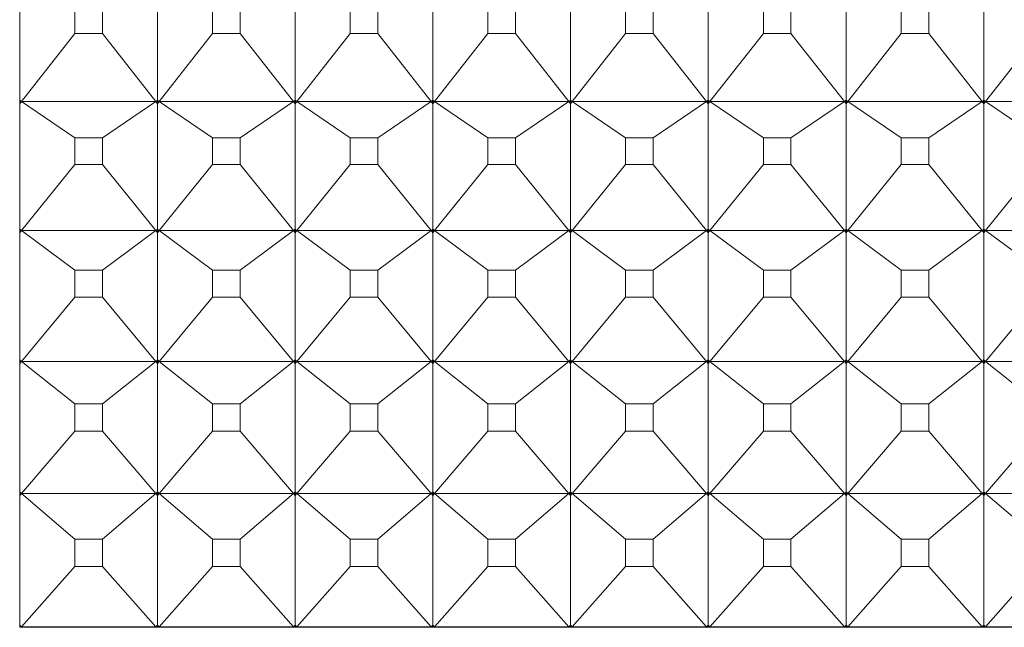
# Model space of a CAD drawing. Units: millimetres. Extents: x 2157 to 2267, y 2201 to 2314.
# Drawn here: x 2190 to 2190, y 2232 to 2232 of the extents above; entities that cross this region are included whole.
import ezdxf

# ---------------------------------------------------------------- set-up
doc = ezdxf.new("R2010")
doc.units = ezdxf.units.MM
doc.layers.add('cuerpo', color=7, linetype='Continuous', lineweight=5)

msp = doc.modelspace()

# ---------------------------------------------------------------- linework, layer by layer
at = {"layer": 'cuerpo'}
for p, q in [((2189.65161, 2233.55155), (2189.65161, 2231.8745)), ((2189.75161, 2232.25686), (2189.75161, 2232.34654)), ((2189.85161, 2232.25686), (2189.85161, 2232.34654)), ((2189.95161, 2232.25686), (2189.95161, 2232.34654)), ((2190.05161, 2232.25686), (2190.05161, 2232.34654)), ((2190.15161, 2232.25686), (2190.15161, 2232.34654)), ((2190.25161, 2232.25686), (2190.25161, 2232.34654)), ((2190.35161, 2232.25686), (2190.35161, 2232.34654)), ((2189.69158, 2232.32422), (2189.69158, 2232.30525)), ((2189.71164, 2232.30525), (2189.71164, 2232.32422)), ((2189.79158, 2232.32422), (2189.79158, 2232.30525)), ((2189.81164, 2232.30525), (2189.81164, 2232.32422)), ((2189.89158, 2232.32422), (2189.89158, 2232.30525)), ((2189.91164, 2232.30525), (2189.91164, 2232.32422)), ((2189.99158, 2232.32422), (2189.99158, 2232.30525)), ((2190.01164, 2232.30525), (2190.01164, 2232.32422)), ((2190.09158, 2232.32422), (2190.09158, 2232.30525)), ((2190.11164, 2232.30525), (2190.11164, 2232.32422)), ((2190.19158, 2232.32422), (2190.19158, 2232.30525)), ((2190.21164, 2232.30525), (2190.21164, 2232.32422)), ((2190.29158, 2232.32422), (2190.29158, 2232.30525)), ((2190.31164, 2232.30525), (2190.31164, 2232.32422)), ((2189.69158, 2232.30525), (2189.65283, 2232.25599)), ((2189.69158, 2232.30525), (2189.71164, 2232.30525)), ((2189.71164, 2232.30525), (2189.75039, 2232.25599)), ((2189.79158, 2232.30525), (2189.75283, 2232.25599)), ((2189.79158, 2232.30525), (2189.81164, 2232.30525)), ((2189.81164, 2232.30525), (2189.85039, 2232.25599)), ((2189.89158, 2232.30525), (2189.85283, 2232.25599)), ((2189.89158, 2232.30525), (2189.91164, 2232.30525)), ((2189.91164, 2232.30525), (2189.95039, 2232.25599)), ((2189.99158, 2232.30525), (2189.95283, 2232.25599)), ((2189.99158, 2232.30525), (2190.01164, 2232.30525)), ((2190.01164, 2232.30525), (2190.05039, 2232.25599)), ((2190.09158, 2232.30525), (2190.05283, 2232.25599)), ((2190.09158, 2232.30525), (2190.11164, 2232.30525)), ((2190.11164, 2232.30525), (2190.15039, 2232.25599)), ((2190.19158, 2232.30525), (2190.15283, 2232.25599)), ((2190.19158, 2232.30525), (2190.21164, 2232.30525)), ((2190.21164, 2232.30525), (2190.25039, 2232.25599)), ((2190.29158, 2232.30525), (2190.25283, 2232.25599)), ((2190.29158, 2232.30525), (2190.31164, 2232.30525)), ((2190.31164, 2232.30525), (2190.35039, 2232.25599)), ((2190.39158, 2232.30525), (2190.35283, 2232.25599)), ((2189.65161, 2232.25686), (2189.65283, 2232.25599)), ((2189.65283, 2232.25599), (2189.65161, 2232.25682)), ((2189.65161, 2232.25435), (2189.65283, 2232.25599)), ((2189.65283, 2232.25599), (2189.65161, 2232.25562)), ((2189.65283, 2232.25599), (2189.65161, 2232.25443)), ((2189.69158, 2232.22963), (2189.65283, 2232.25599)), ((2189.65283, 2232.25599), (2189.75039, 2232.25599)), ((2189.71164, 2232.22963), (2189.75039, 2232.25599)), ((2189.75039, 2232.25599), (2189.75161, 2232.25686)), ((2189.75039, 2232.25599), (2189.75161, 2232.25682)), ((2189.75039, 2232.25599), (2189.75161, 2232.25435)), ((2189.75161, 2232.25562), (2189.75039, 2232.25599)), ((2189.75039, 2232.25599), (2189.75161, 2232.25443)), ((2189.75161, 2232.25686), (2189.75283, 2232.25599)), ((2189.75283, 2232.25599), (2189.75161, 2232.25682)), ((2189.75161, 2232.25562), (2189.75161, 2232.25682)), ((2189.75161, 2232.25435), (2189.75283, 2232.25599)), ((2189.75283, 2232.25599), (2189.75161, 2232.25562)), ((2189.75283, 2232.25599), (2189.75161, 2232.25443)), ((2189.75161, 2232.25443), (2189.75161, 2232.25562)), ((2189.79158, 2232.22963), (2189.75283, 2232.25599)), ((2189.75283, 2232.25599), (2189.85039, 2232.25599)), ((2189.81164, 2232.22963), (2189.85039, 2232.25599)), ((2189.85039, 2232.25599), (2189.85161, 2232.25686)), ((2189.85039, 2232.25599), (2189.85161, 2232.25682)), ((2189.85039, 2232.25599), (2189.85161, 2232.25435)), ((2189.85161, 2232.25562), (2189.85039, 2232.25599)), ((2189.85039, 2232.25599), (2189.85161, 2232.25443)), ((2189.85161, 2232.25686), (2189.85283, 2232.25599)), ((2189.85283, 2232.25599), (2189.85161, 2232.25682)), ((2189.85161, 2232.25562), (2189.85161, 2232.25682)), ((2189.85161, 2232.25435), (2189.85283, 2232.25599)), ((2189.85283, 2232.25599), (2189.85161, 2232.25562)), ((2189.85283, 2232.25599), (2189.85161, 2232.25443)), ((2189.85161, 2232.25443), (2189.85161, 2232.25562)), ((2189.89158, 2232.22963), (2189.85283, 2232.25599)), ((2189.85283, 2232.25599), (2189.95039, 2232.25599)), ((2189.91164, 2232.22963), (2189.95039, 2232.25599)), ((2189.95039, 2232.25599), (2189.95161, 2232.25686)), ((2189.95039, 2232.25599), (2189.95161, 2232.25682)), ((2189.95039, 2232.25599), (2189.95161, 2232.25435)), ((2189.95161, 2232.25562), (2189.95039, 2232.25599)), ((2189.95039, 2232.25599), (2189.95161, 2232.25443)), ((2189.95161, 2232.25686), (2189.95283, 2232.25599)), ((2189.95283, 2232.25599), (2189.95161, 2232.25682)), ((2189.95161, 2232.25562), (2189.95161, 2232.25682)), ((2189.95161, 2232.25435), (2189.95283, 2232.25599)), ((2189.95283, 2232.25599), (2189.95161, 2232.25562)), ((2189.95283, 2232.25599), (2189.95161, 2232.25443)), ((2189.95161, 2232.25443), (2189.95161, 2232.25562)), ((2189.99158, 2232.22963), (2189.95283, 2232.25599)), ((2189.95283, 2232.25599), (2190.05039, 2232.25599)), ((2190.01164, 2232.22963), (2190.05039, 2232.25599)), ((2190.05039, 2232.25599), (2190.05161, 2232.25686)), ((2190.05039, 2232.25599), (2190.05161, 2232.25682)), ((2190.05039, 2232.25599), (2190.05161, 2232.25435)), ((2190.05161, 2232.25562), (2190.05039, 2232.25599)), ((2190.05039, 2232.25599), (2190.05161, 2232.25443)), ((2190.05161, 2232.25686), (2190.05283, 2232.25599)), ((2190.05283, 2232.25599), (2190.05161, 2232.25682)), ((2190.05161, 2232.25562), (2190.05161, 2232.25682)), ((2190.05161, 2232.25435), (2190.05283, 2232.25599)), ((2190.05283, 2232.25599), (2190.05161, 2232.25562)), ((2190.05283, 2232.25599), (2190.05161, 2232.25443)), ((2190.05161, 2232.25443), (2190.05161, 2232.25562)), ((2190.09158, 2232.22963), (2190.05283, 2232.25599)), ((2190.05283, 2232.25599), (2190.15039, 2232.25599)), ((2190.11164, 2232.22963), (2190.15039, 2232.25599)), ((2190.15039, 2232.25599), (2190.15161, 2232.25686)), ((2190.15039, 2232.25599), (2190.15161, 2232.25682)), ((2190.15039, 2232.25599), (2190.15161, 2232.25435)), ((2190.15161, 2232.25562), (2190.15039, 2232.25599)), ((2190.15039, 2232.25599), (2190.15161, 2232.25443)), ((2190.15161, 2232.25686), (2190.15283, 2232.25599)), ((2190.15283, 2232.25599), (2190.15161, 2232.25682)), ((2190.15161, 2232.25562), (2190.15161, 2232.25682)), ((2190.15161, 2232.25435), (2190.15283, 2232.25599)), ((2190.15283, 2232.25599), (2190.15161, 2232.25562)), ((2190.15283, 2232.25599), (2190.15161, 2232.25443)), ((2190.15161, 2232.25443), (2190.15161, 2232.25562)), ((2190.19158, 2232.22963), (2190.15283, 2232.25599)), ((2190.15283, 2232.25599), (2190.25039, 2232.25599)), ((2190.21164, 2232.22963), (2190.25039, 2232.25599)), ((2190.25039, 2232.25599), (2190.25161, 2232.25686)), ((2190.25039, 2232.25599), (2190.25161, 2232.25682)), ((2190.25039, 2232.25599), (2190.25161, 2232.25435)), ((2190.25161, 2232.25562), (2190.25039, 2232.25599)), ((2190.25039, 2232.25599), (2190.25161, 2232.25443)), ((2190.25161, 2232.25686), (2190.25283, 2232.25599)), ((2190.25283, 2232.25599), (2190.25161, 2232.25682)), ((2190.25161, 2232.25562), (2190.25161, 2232.25682)), ((2190.25161, 2232.25435), (2190.25283, 2232.25599)), ((2190.25283, 2232.25599), (2190.25161, 2232.25562)), ((2190.25283, 2232.25599), (2190.25161, 2232.25443)), ((2190.25161, 2232.25443), (2190.25161, 2232.25562)), ((2190.29158, 2232.22963), (2190.25283, 2232.25599)), ((2190.25283, 2232.25599), (2190.35039, 2232.25599)), ((2190.31164, 2232.22963), (2190.35039, 2232.25599)), ((2190.35039, 2232.25599), (2190.35161, 2232.25686)), ((2190.35039, 2232.25599), (2190.35161, 2232.25682)), ((2190.35039, 2232.25599), (2190.35161, 2232.25435)), ((2190.35161, 2232.25562), (2190.35039, 2232.25599)), ((2190.35039, 2232.25599), (2190.35161, 2232.25443)), ((2190.35161, 2232.25686), (2190.35283, 2232.25599)), ((2190.35283, 2232.25599), (2190.35161, 2232.25682)), ((2190.35161, 2232.25562), (2190.35161, 2232.25682)), ((2190.35161, 2232.25435), (2190.35283, 2232.25599)), ((2190.35283, 2232.25599), (2190.35161, 2232.25562)), ((2190.35283, 2232.25599), (2190.35161, 2232.25443)), ((2190.35161, 2232.25443), (2190.35161, 2232.25562)), ((2190.39158, 2232.22963), (2190.35283, 2232.25599)), ((2190.35283, 2232.25599), (2190.45039, 2232.25599)), ((2189.75161, 2232.16328), (2189.75161, 2232.25435)), ((2189.85161, 2232.16328), (2189.85161, 2232.25435)), ((2189.95161, 2232.16328), (2189.95161, 2232.25435)), ((2190.05161, 2232.16328), (2190.05161, 2232.25435)), ((2190.15161, 2232.16328), (2190.15161, 2232.25435)), ((2190.25161, 2232.16328), (2190.25161, 2232.25435)), ((2190.35161, 2232.16328), (2190.35161, 2232.25435)), ((2189.69158, 2232.22963), (2189.69158, 2232.21036)), ((2189.71164, 2232.22963), (2189.69158, 2232.22963)), ((2189.71164, 2232.21036), (2189.71164, 2232.22963)), ((2189.79158, 2232.22963), (2189.79158, 2232.21036)), ((2189.81164, 2232.22963), (2189.79158, 2232.22963)), ((2189.81164, 2232.21036), (2189.81164, 2232.22963)), ((2189.89158, 2232.22963), (2189.89158, 2232.21036)), ((2189.91164, 2232.22963), (2189.89158, 2232.22963)), ((2189.91164, 2232.21036), (2189.91164, 2232.22963)), ((2189.99158, 2232.22963), (2189.99158, 2232.21036)), ((2190.01164, 2232.22963), (2189.99158, 2232.22963)), ((2190.01164, 2232.21036), (2190.01164, 2232.22963)), ((2190.09158, 2232.22963), (2190.09158, 2232.21036)), ((2190.11164, 2232.22963), (2190.09158, 2232.22963)), ((2190.11164, 2232.21036), (2190.11164, 2232.22963)), ((2190.19158, 2232.22963), (2190.19158, 2232.21036)), ((2190.21164, 2232.22963), (2190.19158, 2232.22963)), ((2190.21164, 2232.21036), (2190.21164, 2232.22963)), ((2190.29158, 2232.22963), (2190.29158, 2232.21036)), ((2190.31164, 2232.22963), (2190.29158, 2232.22963)), ((2190.31164, 2232.21036), (2190.31164, 2232.22963)), ((2189.69158, 2232.21036), (2189.65283, 2232.16233)), ((2189.69158, 2232.21036), (2189.71164, 2232.21036)), ((2189.71164, 2232.21036), (2189.75039, 2232.16233)), ((2189.79158, 2232.21036), (2189.75283, 2232.16233)), ((2189.79158, 2232.21036), (2189.81164, 2232.21036)), ((2189.81164, 2232.21036), (2189.85039, 2232.16233)), ((2189.89158, 2232.21036), (2189.85283, 2232.16233)), ((2189.89158, 2232.21036), (2189.91164, 2232.21036)), ((2189.91164, 2232.21036), (2189.95039, 2232.16233)), ((2189.99158, 2232.21036), (2189.95283, 2232.16233)), ((2189.99158, 2232.21036), (2190.01164, 2232.21036)), ((2190.01164, 2232.21036), (2190.05039, 2232.16233)), ((2190.09158, 2232.21036), (2190.05283, 2232.16233)), ((2190.09158, 2232.21036), (2190.11164, 2232.21036)), ((2190.11164, 2232.21036), (2190.15039, 2232.16233)), ((2190.19158, 2232.21036), (2190.15283, 2232.16233)), ((2190.19158, 2232.21036), (2190.21164, 2232.21036)), ((2190.21164, 2232.21036), (2190.25039, 2232.16233)), ((2190.29158, 2232.21036), (2190.25283, 2232.16233)), ((2190.29158, 2232.21036), (2190.31164, 2232.21036)), ((2190.31164, 2232.21036), (2190.35039, 2232.16233)), ((2190.39158, 2232.21036), (2190.35283, 2232.16233)), ((2189.65161, 2232.16328), (2189.65283, 2232.16233)), ((2189.65283, 2232.16233), (2189.65161, 2232.16323)), ((2189.65161, 2232.16073), (2189.65283, 2232.16233)), ((2189.65283, 2232.16233), (2189.65161, 2232.16201)), ((2189.65283, 2232.16233), (2189.65161, 2232.16081)), ((2189.69158, 2232.13365), (2189.65283, 2232.16233)), ((2189.65283, 2232.16233), (2189.75039, 2232.16233)), ((2189.71164, 2232.13365), (2189.75039, 2232.16233)), ((2189.75039, 2232.16233), (2189.75161, 2232.16328)), ((2189.75039, 2232.16233), (2189.75161, 2232.16323)), ((2189.75039, 2232.16233), (2189.75161, 2232.16073)), ((2189.75161, 2232.16201), (2189.75039, 2232.16233)), ((2189.75039, 2232.16233), (2189.75161, 2232.16081)), ((2189.75161, 2232.16328), (2189.75283, 2232.16233)), ((2189.75283, 2232.16233), (2189.75161, 2232.16323)), ((2189.75161, 2232.16201), (2189.75161, 2232.16323)), ((2189.75161, 2232.16073), (2189.75283, 2232.16233)), ((2189.75283, 2232.16233), (2189.75161, 2232.16201)), ((2189.75283, 2232.16233), (2189.75161, 2232.16081)), ((2189.75161, 2232.16081), (2189.75161, 2232.16201)), ((2189.79158, 2232.13365), (2189.75283, 2232.16233)), ((2189.75283, 2232.16233), (2189.85039, 2232.16233)), ((2189.81164, 2232.13365), (2189.85039, 2232.16233)), ((2189.85039, 2232.16233), (2189.85161, 2232.16328)), ((2189.85039, 2232.16233), (2189.85161, 2232.16323)), ((2189.85039, 2232.16233), (2189.85161, 2232.16073)), ((2189.85161, 2232.16201), (2189.85039, 2232.16233)), ((2189.85039, 2232.16233), (2189.85161, 2232.16081)), ((2189.85161, 2232.16328), (2189.85283, 2232.16233)), ((2189.85283, 2232.16233), (2189.85161, 2232.16323)), ((2189.85161, 2232.16201), (2189.85161, 2232.16323)), ((2189.85161, 2232.16073), (2189.85283, 2232.16233)), ((2189.85283, 2232.16233), (2189.85161, 2232.16201)), ((2189.85283, 2232.16233), (2189.85161, 2232.16081)), ((2189.85161, 2232.16081), (2189.85161, 2232.16201)), ((2189.89158, 2232.13365), (2189.85283, 2232.16233)), ((2189.85283, 2232.16233), (2189.95039, 2232.16233)), ((2189.91164, 2232.13365), (2189.95039, 2232.16233)), ((2189.95039, 2232.16233), (2189.95161, 2232.16328)), ((2189.95039, 2232.16233), (2189.95161, 2232.16323)), ((2189.95039, 2232.16233), (2189.95161, 2232.16073)), ((2189.95161, 2232.16201), (2189.95039, 2232.16233)), ((2189.95039, 2232.16233), (2189.95161, 2232.16081)), ((2189.95161, 2232.16328), (2189.95283, 2232.16233)), ((2189.95283, 2232.16233), (2189.95161, 2232.16323)), ((2189.95161, 2232.16201), (2189.95161, 2232.16323)), ((2189.95161, 2232.16073), (2189.95283, 2232.16233)), ((2189.95283, 2232.16233), (2189.95161, 2232.16201)), ((2189.95283, 2232.16233), (2189.95161, 2232.16081)), ((2189.95161, 2232.16081), (2189.95161, 2232.16201)), ((2189.99158, 2232.13365), (2189.95283, 2232.16233)), ((2189.95283, 2232.16233), (2190.05039, 2232.16233)), ((2190.01164, 2232.13365), (2190.05039, 2232.16233)), ((2190.05039, 2232.16233), (2190.05161, 2232.16328)), ((2190.05039, 2232.16233), (2190.05161, 2232.16323)), ((2190.05039, 2232.16233), (2190.05161, 2232.16073)), ((2190.05161, 2232.16201), (2190.05039, 2232.16233)), ((2190.05039, 2232.16233), (2190.05161, 2232.16081)), ((2190.05161, 2232.16328), (2190.05283, 2232.16233)), ((2190.05283, 2232.16233), (2190.05161, 2232.16323)), ((2190.05161, 2232.16201), (2190.05161, 2232.16323)), ((2190.05161, 2232.16073), (2190.05283, 2232.16233)), ((2190.05283, 2232.16233), (2190.05161, 2232.16201)), ((2190.05283, 2232.16233), (2190.05161, 2232.16081)), ((2190.05161, 2232.16081), (2190.05161, 2232.16201)), ((2190.09158, 2232.13365), (2190.05283, 2232.16233)), ((2190.05283, 2232.16233), (2190.15039, 2232.16233)), ((2190.11164, 2232.13365), (2190.15039, 2232.16233)), ((2190.15039, 2232.16233), (2190.15161, 2232.16328)), ((2190.15039, 2232.16233), (2190.15161, 2232.16323)), ((2190.15039, 2232.16233), (2190.15161, 2232.16073)), ((2190.15161, 2232.16201), (2190.15039, 2232.16233)), ((2190.15039, 2232.16233), (2190.15161, 2232.16081)), ((2190.15161, 2232.16328), (2190.15283, 2232.16233)), ((2190.15283, 2232.16233), (2190.15161, 2232.16323)), ((2190.15161, 2232.16201), (2190.15161, 2232.16323)), ((2190.15161, 2232.16073), (2190.15283, 2232.16233)), ((2190.15283, 2232.16233), (2190.15161, 2232.16201)), ((2190.15283, 2232.16233), (2190.15161, 2232.16081)), ((2190.15161, 2232.16081), (2190.15161, 2232.16201)), ((2190.19158, 2232.13365), (2190.15283, 2232.16233)), ((2190.15283, 2232.16233), (2190.25039, 2232.16233)), ((2190.21164, 2232.13365), (2190.25039, 2232.16233)), ((2190.25039, 2232.16233), (2190.25161, 2232.16328)), ((2190.25039, 2232.16233), (2190.25161, 2232.16323)), ((2190.25039, 2232.16233), (2190.25161, 2232.16073)), ((2190.25161, 2232.16201), (2190.25039, 2232.16233)), ((2190.25039, 2232.16233), (2190.25161, 2232.16081)), ((2190.25161, 2232.16328), (2190.25283, 2232.16233)), ((2190.25283, 2232.16233), (2190.25161, 2232.16323)), ((2190.25161, 2232.16201), (2190.25161, 2232.16323)), ((2190.25161, 2232.16073), (2190.25283, 2232.16233)), ((2190.25283, 2232.16233), (2190.25161, 2232.16201)), ((2190.25283, 2232.16233), (2190.25161, 2232.16081)), ((2190.25161, 2232.16081), (2190.25161, 2232.16201)), ((2190.29158, 2232.13365), (2190.25283, 2232.16233)), ((2190.25283, 2232.16233), (2190.35039, 2232.16233)), ((2190.31164, 2232.13365), (2190.35039, 2232.16233)), ((2190.35039, 2232.16233), (2190.35161, 2232.16328)), ((2190.35039, 2232.16233), (2190.35161, 2232.16323)), ((2190.35039, 2232.16233), (2190.35161, 2232.16073)), ((2190.35161, 2232.16201), (2190.35039, 2232.16233)), ((2190.35039, 2232.16233), (2190.35161, 2232.16081)), ((2190.35161, 2232.16328), (2190.35283, 2232.16233)), ((2190.35283, 2232.16233), (2190.35161, 2232.16323)), ((2190.35161, 2232.16201), (2190.35161, 2232.16323)), ((2190.35161, 2232.16073), (2190.35283, 2232.16233)), ((2190.35283, 2232.16233), (2190.35161, 2232.16201)), ((2190.35283, 2232.16233), (2190.35161, 2232.16081)), ((2190.35161, 2232.16081), (2190.35161, 2232.16201)), ((2190.39158, 2232.13365), (2190.35283, 2232.16233)), ((2190.35283, 2232.16233), (2190.45039, 2232.16233)), ((2189.75161, 2232.06847), (2189.75161, 2232.16073)), ((2189.85161, 2232.06847), (2189.85161, 2232.16073)), ((2189.95161, 2232.06847), (2189.95161, 2232.16073)), ((2190.05161, 2232.06847), (2190.05161, 2232.16073)), ((2190.15161, 2232.06847), (2190.15161, 2232.16073)), ((2190.25161, 2232.06847), (2190.25161, 2232.16073)), ((2190.35161, 2232.06847), (2190.35161, 2232.16073)), ((2189.69158, 2232.13365), (2189.69158, 2232.11414)), ((2189.71164, 2232.13365), (2189.69158, 2232.13365)), ((2189.71164, 2232.11414), (2189.71164, 2232.13365)), ((2189.79158, 2232.13365), (2189.79158, 2232.11414)), ((2189.81164, 2232.13365), (2189.79158, 2232.13365)), ((2189.81164, 2232.11414), (2189.81164, 2232.13365)), ((2189.89158, 2232.13365), (2189.89158, 2232.11414)), ((2189.91164, 2232.13365), (2189.89158, 2232.13365)), ((2189.91164, 2232.11414), (2189.91164, 2232.13365)), ((2189.99158, 2232.13365), (2189.99158, 2232.11414)), ((2190.01164, 2232.13365), (2189.99158, 2232.13365)), ((2190.01164, 2232.11414), (2190.01164, 2232.13365)), ((2190.09158, 2232.13365), (2190.09158, 2232.11414)), ((2190.11164, 2232.13365), (2190.09158, 2232.13365)), ((2190.11164, 2232.11414), (2190.11164, 2232.13365)), ((2190.19158, 2232.13365), (2190.19158, 2232.11414)), ((2190.21164, 2232.13365), (2190.19158, 2232.13365)), ((2190.21164, 2232.11414), (2190.21164, 2232.13365)), ((2190.29158, 2232.13365), (2190.29158, 2232.11414)), ((2190.31164, 2232.13365), (2190.29158, 2232.13365)), ((2190.31164, 2232.11414), (2190.31164, 2232.13365)), ((2189.69158, 2232.11414), (2189.65283, 2232.06744)), ((2189.69158, 2232.11414), (2189.71164, 2232.11414)), ((2189.71164, 2232.11414), (2189.75039, 2232.06744)), ((2189.79158, 2232.11414), (2189.75283, 2232.06744)), ((2189.79158, 2232.11414), (2189.81164, 2232.11414)), ((2189.81164, 2232.11414), (2189.85039, 2232.06744)), ((2189.89158, 2232.11414), (2189.85283, 2232.06744)), ((2189.89158, 2232.11414), (2189.91164, 2232.11414)), ((2189.91164, 2232.11414), (2189.95039, 2232.06744)), ((2189.99158, 2232.11414), (2189.95283, 2232.06744)), ((2189.99158, 2232.11414), (2190.01164, 2232.11414)), ((2190.01164, 2232.11414), (2190.05039, 2232.06744)), ((2190.09158, 2232.11414), (2190.05283, 2232.06744)), ((2190.09158, 2232.11414), (2190.11164, 2232.11414)), ((2190.11164, 2232.11414), (2190.15039, 2232.06744)), ((2190.19158, 2232.11414), (2190.15283, 2232.06744)), ((2190.19158, 2232.11414), (2190.21164, 2232.11414)), ((2190.21164, 2232.11414), (2190.25039, 2232.06744)), ((2190.29158, 2232.11414), (2190.25283, 2232.06744)), ((2190.29158, 2232.11414), (2190.31164, 2232.11414)), ((2190.31164, 2232.11414), (2190.35039, 2232.06744)), ((2190.39158, 2232.11414), (2190.35283, 2232.06744)), ((2189.65161, 2232.06847), (2189.65283, 2232.06744)), ((2189.65283, 2232.06744), (2189.65161, 2232.06842)), ((2189.65161, 2232.06589), (2189.65283, 2232.06744)), ((2189.65283, 2232.06744), (2189.65161, 2232.06719)), ((2189.65283, 2232.06744), (2189.65161, 2232.06597)), ((2189.69158, 2232.03653), (2189.65283, 2232.06744)), ((2189.65283, 2232.06744), (2189.75039, 2232.06744)), ((2189.71164, 2232.03653), (2189.75039, 2232.06744)), ((2189.75039, 2232.06744), (2189.75161, 2232.06847)), ((2189.75039, 2232.06744), (2189.75161, 2232.06842)), ((2189.75039, 2232.06744), (2189.75161, 2232.06589)), ((2189.75161, 2232.06719), (2189.75039, 2232.06744)), ((2189.75039, 2232.06744), (2189.75161, 2232.06597)), ((2189.75161, 2232.06847), (2189.75283, 2232.06744)), ((2189.75283, 2232.06744), (2189.75161, 2232.06842)), ((2189.75161, 2232.06719), (2189.75161, 2232.06842)), ((2189.75161, 2232.06589), (2189.75283, 2232.06744)), ((2189.75283, 2232.06744), (2189.75161, 2232.06719)), ((2189.75283, 2232.06744), (2189.75161, 2232.06597)), ((2189.75161, 2232.06597), (2189.75161, 2232.06719)), ((2189.75161, 2231.97267), (2189.75161, 2232.06589)), ((2189.79158, 2232.03653), (2189.75283, 2232.06744)), ((2189.75283, 2232.06744), (2189.85039, 2232.06744)), ((2189.81164, 2232.03653), (2189.85039, 2232.06744)), ((2189.85039, 2232.06744), (2189.85161, 2232.06847)), ((2189.85039, 2232.06744), (2189.85161, 2232.06842)), ((2189.85039, 2232.06744), (2189.85161, 2232.06589)), ((2189.85161, 2232.06719), (2189.85039, 2232.06744)), ((2189.85039, 2232.06744), (2189.85161, 2232.06597)), ((2189.85161, 2232.06847), (2189.85283, 2232.06744)), ((2189.85283, 2232.06744), (2189.85161, 2232.06842)), ((2189.85161, 2232.06719), (2189.85161, 2232.06842)), ((2189.85161, 2232.06589), (2189.85283, 2232.06744)), ((2189.85283, 2232.06744), (2189.85161, 2232.06719)), ((2189.85283, 2232.06744), (2189.85161, 2232.06597)), ((2189.85161, 2232.06597), (2189.85161, 2232.06719)), ((2189.85161, 2231.97267), (2189.85161, 2232.06589)), ((2189.89158, 2232.03653), (2189.85283, 2232.06744)), ((2189.85283, 2232.06744), (2189.95039, 2232.06744)), ((2189.91164, 2232.03653), (2189.95039, 2232.06744)), ((2189.95039, 2232.06744), (2189.95161, 2232.06847)), ((2189.95039, 2232.06744), (2189.95161, 2232.06842)), ((2189.95039, 2232.06744), (2189.95161, 2232.06589)), ((2189.95161, 2232.06719), (2189.95039, 2232.06744)), ((2189.95039, 2232.06744), (2189.95161, 2232.06597)), ((2189.95161, 2232.06847), (2189.95283, 2232.06744)), ((2189.95283, 2232.06744), (2189.95161, 2232.06842)), ((2189.95161, 2232.06719), (2189.95161, 2232.06842)), ((2189.95161, 2232.06589), (2189.95283, 2232.06744)), ((2189.95283, 2232.06744), (2189.95161, 2232.06719)), ((2189.95283, 2232.06744), (2189.95161, 2232.06597)), ((2189.95161, 2232.06597), (2189.95161, 2232.06719)), ((2189.95161, 2231.97267), (2189.95161, 2232.06589)), ((2189.99158, 2232.03653), (2189.95283, 2232.06744)), ((2189.95283, 2232.06744), (2190.05039, 2232.06744)), ((2190.01164, 2232.03653), (2190.05039, 2232.06744)), ((2190.05039, 2232.06744), (2190.05161, 2232.06847)), ((2190.05039, 2232.06744), (2190.05161, 2232.06842)), ((2190.05039, 2232.06744), (2190.05161, 2232.06589)), ((2190.05161, 2232.06719), (2190.05039, 2232.06744)), ((2190.05039, 2232.06744), (2190.05161, 2232.06597)), ((2190.05161, 2232.06847), (2190.05283, 2232.06744)), ((2190.05283, 2232.06744), (2190.05161, 2232.06842)), ((2190.05161, 2232.06719), (2190.05161, 2232.06842)), ((2190.05161, 2232.06589), (2190.05283, 2232.06744)), ((2190.05283, 2232.06744), (2190.05161, 2232.06719)), ((2190.05283, 2232.06744), (2190.05161, 2232.06597)), ((2190.05161, 2232.06597), (2190.05161, 2232.06719)), ((2190.05161, 2231.97267), (2190.05161, 2232.06589)), ((2190.09158, 2232.03653), (2190.05283, 2232.06744)), ((2190.05283, 2232.06744), (2190.15039, 2232.06744)), ((2190.11164, 2232.03653), (2190.15039, 2232.06744)), ((2190.15039, 2232.06744), (2190.15161, 2232.06847)), ((2190.15039, 2232.06744), (2190.15161, 2232.06842)), ((2190.15039, 2232.06744), (2190.15161, 2232.06589)), ((2190.15161, 2232.06719), (2190.15039, 2232.06744)), ((2190.15039, 2232.06744), (2190.15161, 2232.06597)), ((2190.15161, 2232.06847), (2190.15283, 2232.06744)), ((2190.15283, 2232.06744), (2190.15161, 2232.06842)), ((2190.15161, 2232.06719), (2190.15161, 2232.06842)), ((2190.15161, 2232.06589), (2190.15283, 2232.06744)), ((2190.15283, 2232.06744), (2190.15161, 2232.06719)), ((2190.15283, 2232.06744), (2190.15161, 2232.06597)), ((2190.15161, 2232.06597), (2190.15161, 2232.06719)), ((2190.15161, 2231.97267), (2190.15161, 2232.06589)), ((2190.19158, 2232.03653), (2190.15283, 2232.06744)), ((2190.15283, 2232.06744), (2190.25039, 2232.06744)), ((2190.21164, 2232.03653), (2190.25039, 2232.06744)), ((2190.25039, 2232.06744), (2190.25161, 2232.06847)), ((2190.25039, 2232.06744), (2190.25161, 2232.06842)), ((2190.25039, 2232.06744), (2190.25161, 2232.06589)), ((2190.25161, 2232.06719), (2190.25039, 2232.06744)), ((2190.25039, 2232.06744), (2190.25161, 2232.06597)), ((2190.25161, 2232.06847), (2190.25283, 2232.06744)), ((2190.25283, 2232.06744), (2190.25161, 2232.06842)), ((2190.25161, 2232.06719), (2190.25161, 2232.06842)), ((2190.25161, 2232.06589), (2190.25283, 2232.06744)), ((2190.25283, 2232.06744), (2190.25161, 2232.06719)), ((2190.25283, 2232.06744), (2190.25161, 2232.06597)), ((2190.25161, 2232.06597), (2190.25161, 2232.06719)), ((2190.25161, 2231.97267), (2190.25161, 2232.06589)), ((2190.29158, 2232.03653), (2190.25283, 2232.06744)), ((2190.25283, 2232.06744), (2190.35039, 2232.06744)), ((2190.31164, 2232.03653), (2190.35039, 2232.06744)), ((2190.35039, 2232.06744), (2190.35161, 2232.06847)), ((2190.35039, 2232.06744), (2190.35161, 2232.06842)), ((2190.35039, 2232.06744), (2190.35161, 2232.06589)), ((2190.35161, 2232.06719), (2190.35039, 2232.06744)), ((2190.35039, 2232.06744), (2190.35161, 2232.06597)), ((2190.35161, 2232.06847), (2190.35283, 2232.06744)), ((2190.35283, 2232.06744), (2190.35161, 2232.06842)), ((2190.35161, 2232.06719), (2190.35161, 2232.06842)), ((2190.35161, 2232.06589), (2190.35283, 2232.06744)), ((2190.35283, 2232.06744), (2190.35161, 2232.06719)), ((2190.35283, 2232.06744), (2190.35161, 2232.06597)), ((2190.35161, 2232.06597), (2190.35161, 2232.06719)), ((2190.35161, 2231.97267), (2190.35161, 2232.06589)), ((2190.39158, 2232.03653), (2190.35283, 2232.06744)), ((2190.35283, 2232.06744), (2190.45039, 2232.06744)), ((2189.69158, 2232.03653), (2189.69158, 2232.01682)), ((2189.71164, 2232.03653), (2189.69158, 2232.03653)), ((2189.71164, 2232.01682), (2189.71164, 2232.03653)), ((2189.79158, 2232.03653), (2189.79158, 2232.01682)), ((2189.81164, 2232.03653), (2189.79158, 2232.03653)), ((2189.81164, 2232.01682), (2189.81164, 2232.03653)), ((2189.89158, 2232.03653), (2189.89158, 2232.01682)), ((2189.91164, 2232.03653), (2189.89158, 2232.03653)), ((2189.91164, 2232.01682), (2189.91164, 2232.03653)), ((2189.99158, 2232.03653), (2189.99158, 2232.01682)), ((2190.01164, 2232.03653), (2189.99158, 2232.03653)), ((2190.01164, 2232.01682), (2190.01164, 2232.03653)), ((2190.09158, 2232.03653), (2190.09158, 2232.01682)), ((2190.11164, 2232.03653), (2190.09158, 2232.03653)), ((2190.11164, 2232.01682), (2190.11164, 2232.03653)), ((2190.19158, 2232.03653), (2190.19158, 2232.01682)), ((2190.21164, 2232.03653), (2190.19158, 2232.03653)), ((2190.21164, 2232.01682), (2190.21164, 2232.03653)), ((2190.29158, 2232.03653), (2190.29158, 2232.01682)), ((2190.31164, 2232.03653), (2190.29158, 2232.03653)), ((2190.31164, 2232.01682), (2190.31164, 2232.03653)), ((2189.69158, 2232.01682), (2189.65283, 2231.97157)), ((2189.69158, 2232.01682), (2189.71164, 2232.01682)), ((2189.71164, 2232.01682), (2189.75039, 2231.97157)), ((2189.79158, 2232.01682), (2189.75283, 2231.97157)), ((2189.79158, 2232.01682), (2189.81164, 2232.01682)), ((2189.81164, 2232.01682), (2189.85039, 2231.97157)), ((2189.89158, 2232.01682), (2189.85283, 2231.97157)), ((2189.89158, 2232.01682), (2189.91164, 2232.01682)), ((2189.91164, 2232.01682), (2189.95039, 2231.97157)), ((2189.99158, 2232.01682), (2189.95283, 2231.97157)), ((2189.99158, 2232.01682), (2190.01164, 2232.01682)), ((2190.01164, 2232.01682), (2190.05039, 2231.97157)), ((2190.09158, 2232.01682), (2190.05283, 2231.97157)), ((2190.09158, 2232.01682), (2190.11164, 2232.01682)), ((2190.11164, 2232.01682), (2190.15039, 2231.97157)), ((2190.19158, 2232.01682), (2190.15283, 2231.97157)), ((2190.19158, 2232.01682), (2190.21164, 2232.01682)), ((2190.21164, 2232.01682), (2190.25039, 2231.97157)), ((2190.29158, 2232.01682), (2190.25283, 2231.97157)), ((2190.29158, 2232.01682), (2190.31164, 2232.01682)), ((2190.31164, 2232.01682), (2190.35039, 2231.97157)), ((2190.39158, 2232.01682), (2190.35283, 2231.97157)), ((2189.65161, 2231.97267), (2189.65283, 2231.97157)), ((2189.65283, 2231.97157), (2189.65161, 2231.97262)), ((2189.65161, 2231.97007), (2189.65283, 2231.97157)), ((2189.65283, 2231.97157), (2189.65161, 2231.97137)), ((2189.65283, 2231.97157), (2189.65161, 2231.97014)), ((2189.69158, 2231.93849), (2189.65283, 2231.97157)), ((2189.65283, 2231.97157), (2189.75039, 2231.97157)), ((2189.71164, 2231.93849), (2189.75039, 2231.97157)), ((2189.75039, 2231.97157), (2189.75161, 2231.97267)), ((2189.75039, 2231.97157), (2189.75161, 2231.97262)), ((2189.75039, 2231.97157), (2189.75161, 2231.97007)), ((2189.75161, 2231.97137), (2189.75039, 2231.97157)), ((2189.75039, 2231.97157), (2189.75161, 2231.97014)), ((2189.75161, 2231.97267), (2189.75283, 2231.97157)), ((2189.75283, 2231.97157), (2189.75161, 2231.97262)), ((2189.75161, 2231.97137), (2189.75161, 2231.97262)), ((2189.75161, 2231.97007), (2189.75283, 2231.97157)), ((2189.75283, 2231.97157), (2189.75161, 2231.97137)), ((2189.75283, 2231.97157), (2189.75161, 2231.97014)), ((2189.75161, 2231.97014), (2189.75161, 2231.97137)), ((2189.75161, 2231.8761), (2189.75161, 2231.97007)), ((2189.79158, 2231.93849), (2189.75283, 2231.97157)), ((2189.75283, 2231.97157), (2189.85039, 2231.97157)), ((2189.81164, 2231.93849), (2189.85039, 2231.97157)), ((2189.85039, 2231.97157), (2189.85161, 2231.97267)), ((2189.85039, 2231.97157), (2189.85161, 2231.97262)), ((2189.85039, 2231.97157), (2189.85161, 2231.97007)), ((2189.85161, 2231.97137), (2189.85039, 2231.97157)), ((2189.85039, 2231.97157), (2189.85161, 2231.97014)), ((2189.85161, 2231.97267), (2189.85283, 2231.97157)), ((2189.85283, 2231.97157), (2189.85161, 2231.97262)), ((2189.85161, 2231.97137), (2189.85161, 2231.97262)), ((2189.85161, 2231.97007), (2189.85283, 2231.97157)), ((2189.85283, 2231.97157), (2189.85161, 2231.97137)), ((2189.85283, 2231.97157), (2189.85161, 2231.97014)), ((2189.85161, 2231.97014), (2189.85161, 2231.97137)), ((2189.85161, 2231.8761), (2189.85161, 2231.97007)), ((2189.89158, 2231.93849), (2189.85283, 2231.97157)), ((2189.85283, 2231.97157), (2189.95039, 2231.97157)), ((2189.91164, 2231.93849), (2189.95039, 2231.97157)), ((2189.95039, 2231.97157), (2189.95161, 2231.97267)), ((2189.95039, 2231.97157), (2189.95161, 2231.97262)), ((2189.95039, 2231.97157), (2189.95161, 2231.97007)), ((2189.95161, 2231.97137), (2189.95039, 2231.97157)), ((2189.95039, 2231.97157), (2189.95161, 2231.97014)), ((2189.95161, 2231.97267), (2189.95283, 2231.97157)), ((2189.95283, 2231.97157), (2189.95161, 2231.97262)), ((2189.95161, 2231.97137), (2189.95161, 2231.97262)), ((2189.95161, 2231.97007), (2189.95283, 2231.97157)), ((2189.95283, 2231.97157), (2189.95161, 2231.97137)), ((2189.95283, 2231.97157), (2189.95161, 2231.97014)), ((2189.95161, 2231.97014), (2189.95161, 2231.97137)), ((2189.95161, 2231.8761), (2189.95161, 2231.97007)), ((2189.99158, 2231.93849), (2189.95283, 2231.97157)), ((2189.95283, 2231.97157), (2190.05039, 2231.97157)), ((2190.01164, 2231.93849), (2190.05039, 2231.97157)), ((2190.05039, 2231.97157), (2190.05161, 2231.97267)), ((2190.05039, 2231.97157), (2190.05161, 2231.97262)), ((2190.05039, 2231.97157), (2190.05161, 2231.97007)), ((2190.05161, 2231.97137), (2190.05039, 2231.97157)), ((2190.05039, 2231.97157), (2190.05161, 2231.97014)), ((2190.05161, 2231.97267), (2190.05283, 2231.97157)), ((2190.05283, 2231.97157), (2190.05161, 2231.97262)), ((2190.05161, 2231.97137), (2190.05161, 2231.97262)), ((2190.05161, 2231.97007), (2190.05283, 2231.97157)), ((2190.05283, 2231.97157), (2190.05161, 2231.97137)), ((2190.05283, 2231.97157), (2190.05161, 2231.97014)), ((2190.05161, 2231.97014), (2190.05161, 2231.97137)), ((2190.05161, 2231.8761), (2190.05161, 2231.97007)), ((2190.09158, 2231.93849), (2190.05283, 2231.97157)), ((2190.05283, 2231.97157), (2190.15039, 2231.97157)), ((2190.11164, 2231.93849), (2190.15039, 2231.97157)), ((2190.15039, 2231.97157), (2190.15161, 2231.97267)), ((2190.15039, 2231.97157), (2190.15161, 2231.97262)), ((2190.15039, 2231.97157), (2190.15161, 2231.97007)), ((2190.15161, 2231.97137), (2190.15039, 2231.97157)), ((2190.15039, 2231.97157), (2190.15161, 2231.97014)), ((2190.15161, 2231.97267), (2190.15283, 2231.97157)), ((2190.15283, 2231.97157), (2190.15161, 2231.97262)), ((2190.15161, 2231.97137), (2190.15161, 2231.97262)), ((2190.15161, 2231.97007), (2190.15283, 2231.97157)), ((2190.15283, 2231.97157), (2190.15161, 2231.97137)), ((2190.15283, 2231.97157), (2190.15161, 2231.97014)), ((2190.15161, 2231.97014), (2190.15161, 2231.97137)), ((2190.15161, 2231.8761), (2190.15161, 2231.97007)), ((2190.19158, 2231.93849), (2190.15283, 2231.97157)), ((2190.15283, 2231.97157), (2190.25039, 2231.97157)), ((2190.21164, 2231.93849), (2190.25039, 2231.97157)), ((2190.25039, 2231.97157), (2190.25161, 2231.97267)), ((2190.25039, 2231.97157), (2190.25161, 2231.97262)), ((2190.25039, 2231.97157), (2190.25161, 2231.97007)), ((2190.25161, 2231.97137), (2190.25039, 2231.97157)), ((2190.25039, 2231.97157), (2190.25161, 2231.97014)), ((2190.25161, 2231.97267), (2190.25283, 2231.97157)), ((2190.25283, 2231.97157), (2190.25161, 2231.97262)), ((2190.25161, 2231.97137), (2190.25161, 2231.97262)), ((2190.25161, 2231.97007), (2190.25283, 2231.97157)), ((2190.25283, 2231.97157), (2190.25161, 2231.97137)), ((2190.25283, 2231.97157), (2190.25161, 2231.97014)), ((2190.25161, 2231.97014), (2190.25161, 2231.97137)), ((2190.25161, 2231.8761), (2190.25161, 2231.97007)), ((2190.29158, 2231.93849), (2190.25283, 2231.97157)), ((2190.25283, 2231.97157), (2190.35039, 2231.97157)), ((2190.31164, 2231.93849), (2190.35039, 2231.97157)), ((2190.35039, 2231.97157), (2190.35161, 2231.97267)), ((2190.35039, 2231.97157), (2190.35161, 2231.97262)), ((2190.35039, 2231.97157), (2190.35161, 2231.97007)), ((2190.35161, 2231.97137), (2190.35039, 2231.97157)), ((2190.35039, 2231.97157), (2190.35161, 2231.97014)), ((2190.35161, 2231.97267), (2190.35283, 2231.97157)), ((2190.35283, 2231.97157), (2190.35161, 2231.97262)), ((2190.35161, 2231.97137), (2190.35161, 2231.97262)), ((2190.35161, 2231.97007), (2190.35283, 2231.97157)), ((2190.35283, 2231.97157), (2190.35161, 2231.97137)), ((2190.35283, 2231.97157), (2190.35161, 2231.97014)), ((2190.35161, 2231.97014), (2190.35161, 2231.97137)), ((2190.35161, 2231.8761), (2190.35161, 2231.97007)), ((2190.39158, 2231.93849), (2190.35283, 2231.97157)), ((2190.35283, 2231.97157), (2190.45039, 2231.97157)), ((2189.69158, 2231.93849), (2189.69158, 2231.91862)), ((2189.71164, 2231.93849), (2189.69158, 2231.93849)), ((2189.71164, 2231.91862), (2189.71164, 2231.93849)), ((2189.79158, 2231.93849), (2189.79158, 2231.91862)), ((2189.81164, 2231.93849), (2189.79158, 2231.93849)), ((2189.81164, 2231.91862), (2189.81164, 2231.93849)), ((2189.89158, 2231.93849), (2189.89158, 2231.91862)), ((2189.91164, 2231.93849), (2189.89158, 2231.93849)), ((2189.91164, 2231.91862), (2189.91164, 2231.93849)), ((2189.99158, 2231.93849), (2189.99158, 2231.91862)), ((2190.01164, 2231.93849), (2189.99158, 2231.93849)), ((2190.01164, 2231.91862), (2190.01164, 2231.93849)), ((2190.09158, 2231.93849), (2190.09158, 2231.91862)), ((2190.11164, 2231.93849), (2190.09158, 2231.93849)), ((2190.11164, 2231.91862), (2190.11164, 2231.93849)), ((2190.19158, 2231.93849), (2190.19158, 2231.91862)), ((2190.21164, 2231.93849), (2190.19158, 2231.93849)), ((2190.21164, 2231.91862), (2190.21164, 2231.93849)), ((2190.29158, 2231.93849), (2190.29158, 2231.91862)), ((2190.31164, 2231.93849), (2190.29158, 2231.93849)), ((2190.31164, 2231.91862), (2190.31164, 2231.93849)), ((2189.69158, 2231.91862), (2189.65283, 2231.87493)), ((2189.69158, 2231.91862), (2189.71164, 2231.91862)), ((2189.71164, 2231.91862), (2189.75039, 2231.87493)), ((2189.79158, 2231.91862), (2189.75283, 2231.87493)), ((2189.79158, 2231.91862), (2189.81164, 2231.91862)), ((2189.81164, 2231.91862), (2189.85039, 2231.87493)), ((2189.89158, 2231.91862), (2189.85283, 2231.87493)), ((2189.89158, 2231.91862), (2189.91164, 2231.91862)), ((2189.91164, 2231.91862), (2189.95039, 2231.87493)), ((2189.99158, 2231.91862), (2189.95283, 2231.87493)), ((2189.99158, 2231.91862), (2190.01164, 2231.91862)), ((2190.01164, 2231.91862), (2190.05039, 2231.87493)), ((2190.09158, 2231.91862), (2190.05283, 2231.87493)), ((2190.09158, 2231.91862), (2190.11164, 2231.91862)), ((2190.11164, 2231.91862), (2190.15039, 2231.87493)), ((2190.19158, 2231.91862), (2190.15283, 2231.87493)), ((2190.19158, 2231.91862), (2190.21164, 2231.91862)), ((2190.21164, 2231.91862), (2190.25039, 2231.87493)), ((2190.29158, 2231.91862), (2190.25283, 2231.87493)), ((2190.29158, 2231.91862), (2190.31164, 2231.91862)), ((2190.31164, 2231.91862), (2190.35039, 2231.87493)), ((2190.39158, 2231.91862), (2190.35283, 2231.87493)), ((2189.65161, 2231.8761), (2189.65283, 2231.87493)), ((2189.65283, 2231.87493), (2189.65161, 2231.87604)), ((2189.75039, 2231.87493), (2189.75161, 2231.8761)), ((2189.75039, 2231.87493), (2189.75161, 2231.87604)), ((2189.75161, 2231.8761), (2189.75283, 2231.87493)), ((2189.75283, 2231.87493), (2189.75161, 2231.87604)), ((2189.75161, 2231.87494), (2189.75161, 2231.87604)), ((2189.85039, 2231.87493), (2189.85161, 2231.8761)), ((2189.85039, 2231.87493), (2189.85161, 2231.87604)), ((2189.85161, 2231.8761), (2189.85283, 2231.87493)), ((2189.85283, 2231.87493), (2189.85161, 2231.87604)), ((2189.85161, 2231.87494), (2189.85161, 2231.87604)), ((2189.95039, 2231.87493), (2189.95161, 2231.8761)), ((2189.95039, 2231.87493), (2189.95161, 2231.87604)), ((2189.95161, 2231.8761), (2189.95283, 2231.87493)), ((2189.95283, 2231.87493), (2189.95161, 2231.87604)), ((2189.95161, 2231.87494), (2189.95161, 2231.87604)), ((2190.05039, 2231.87493), (2190.05161, 2231.8761)), ((2190.05039, 2231.87493), (2190.05161, 2231.87604)), ((2190.05161, 2231.8761), (2190.05283, 2231.87493)), ((2190.05283, 2231.87493), (2190.05161, 2231.87604)), ((2190.05161, 2231.87494), (2190.05161, 2231.87604)), ((2190.15039, 2231.87493), (2190.15161, 2231.8761)), ((2190.15039, 2231.87493), (2190.15161, 2231.87604)), ((2190.15161, 2231.8761), (2190.15283, 2231.87493)), ((2190.15283, 2231.87493), (2190.15161, 2231.87604)), ((2190.15161, 2231.87494), (2190.15161, 2231.87604)), ((2190.25039, 2231.87493), (2190.25161, 2231.8761)), ((2190.25039, 2231.87493), (2190.25161, 2231.87604)), ((2190.25161, 2231.8761), (2190.25283, 2231.87493)), ((2190.25283, 2231.87493), (2190.25161, 2231.87604)), ((2190.25161, 2231.87494), (2190.25161, 2231.87604)), ((2190.35039, 2231.87493), (2190.35161, 2231.8761)), ((2190.35039, 2231.87493), (2190.35161, 2231.87604)), ((2190.35161, 2231.8761), (2190.35283, 2231.87493)), ((2190.35283, 2231.87493), (2190.35161, 2231.87604)), ((2190.35161, 2231.87494), (2190.35161, 2231.87604)), ((2189.65283, 2231.87493), (2189.65161, 2231.87494)), ((2191.45161, 2231.8745), (2189.65161, 2231.8745)), ((2189.65283, 2231.87493), (2189.75039, 2231.87493)), ((2189.75161, 2231.87494), (2189.75039, 2231.87493)), ((2189.75283, 2231.87493), (2189.75161, 2231.87494)), ((2189.75283, 2231.87493), (2189.85039, 2231.87493)), ((2189.85161, 2231.87494), (2189.85039, 2231.87493)), ((2189.85283, 2231.87493), (2189.85161, 2231.87494)), ((2189.85283, 2231.87493), (2189.95039, 2231.87493)), ((2189.95161, 2231.87494), (2189.95039, 2231.87493)), ((2189.95283, 2231.87493), (2189.95161, 2231.87494)), ((2189.95283, 2231.87493), (2190.05039, 2231.87493)), ((2190.05161, 2231.87494), (2190.05039, 2231.87493)), ((2190.05283, 2231.87493), (2190.05161, 2231.87494)), ((2190.05283, 2231.87493), (2190.15039, 2231.87493)), ((2190.15161, 2231.87494), (2190.15039, 2231.87493)), ((2190.15283, 2231.87493), (2190.15161, 2231.87494)), ((2190.15283, 2231.87493), (2190.25039, 2231.87493)), ((2190.25161, 2231.87494), (2190.25039, 2231.87493)), ((2190.25283, 2231.87493), (2190.25161, 2231.87494)), ((2190.25283, 2231.87493), (2190.35039, 2231.87493)), ((2190.35161, 2231.87494), (2190.35039, 2231.87493)), ((2190.35283, 2231.87493), (2190.35161, 2231.87494)), ((2190.35283, 2231.87493), (2190.45039, 2231.87493))]:
    msp.add_line(p, q, dxfattribs=at)

doc.saveas('drawing.dxf')
